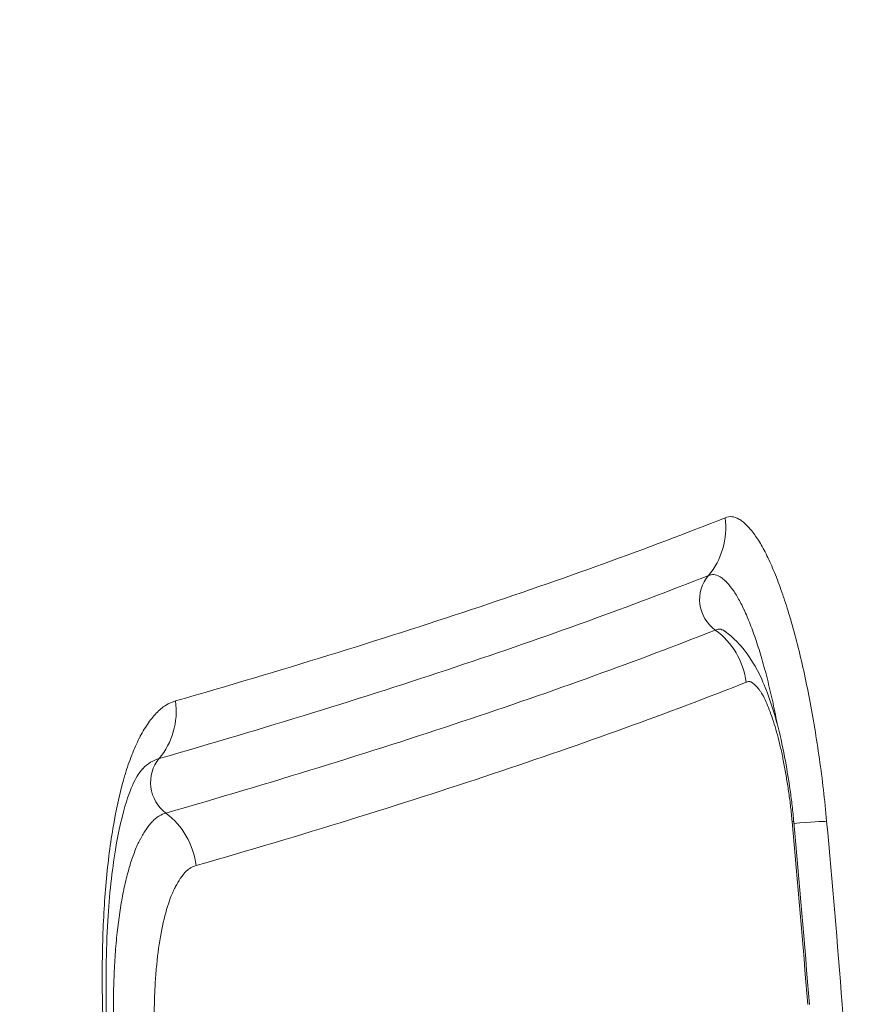
# Model space of a CAD drawing. Extents: x 0 to 25200, y -53460 to 17820.
# Drawn here: x 10539 to 10575, y -13154 to -13111 of the extents above; entities that cross this region are included whole.
import ezdxf

# ---------------------------------------------------------------- set-up
doc = ezdxf.new("R2010")
doc.units = 0
doc.header["$MEASUREMENT"] = 0
doc.header["$PDMODE"] = 1
doc.layers.get('0').update_dxf_attribs({"linetype": 'CONTINUOUS'})
doc.layers.get('DefPoints').update_dxf_attribs({"linetype": 'CONTINUOUS'})
for name, color, linetype, lineweight in [('FRAM3', 1, 'CONTINUOUS', 50), ('外形線', 7, 'CONTINUOUS', 18), ('寸法線', 3, 'CONTINUOUS', 18)]:
    doc.layers.add(name, color=color, linetype=linetype, lineweight=lineweight)
doc.styles.get("Standard").update_dxf_attribs({"font": 'TXT.SHX', "bigfont": 'bigfont.shx'})
doc.dimstyles.new('60ベース', dxfattribs={"dimscale": 60, "dimtxt": 3, "dimasz": 3, "dimexe": 0, "dimexo": 1, "dimgap": 1, "dimtad": 3, "dimdec": 1, "dimdsep": 46, "dimtxsty": 'STANDARD', "dimblk": 'DOTSMALL', "dimcen": 0, "dimclrd": 256, "dimclre": 256, "dimclrt": 7, "dimadec": 3, "dimazin": 2, "dimtfac": 1, "dimtdec": 1, "dimtix": 1, "dimtmove": 2, "dimatfit": 2, "dimldrblk": 'OPEN', "dimfxl": 1, "dimtolj": 1, "dimlwd": -1, "dimlwe": -1, "dimarcsym": 0})

# ---------------------------------------------------------------- blocks, each defined once
blk = doc.blocks.new('_DotSmall')
at = {"layer": 'FRAM3', "color": 0, "const_width": 0.5}
blk.add_lwpolyline([(-0.0625, 0, 1), (0.0625, 0, 1)], format="xyb", close=True, dxfattribs=at)
blk = doc.blocks.new('*D6')
at = {"layer": 'DefPoints', "color": 0}
for p in [(7570.29, -12507.063), (13369.096, -14335.863), (14869.096, -14335.863)]:
    blk.add_point(p, dxfattribs=at)
at = {"layer": '寸法線'}
for p, q in [((7630.29, -12507.063), (14869.096, -12507.063)), ((14869.096, -12507.063), (14869.096, -14335.863)), ((13429.096, -14335.863), (14869.096, -14335.863))]:
    blk.add_line(p, q, dxfattribs=at)
at = {"layer": '寸法線', "xscale": 180, "yscale": 180, "zscale": 180}
for p, rotation in [((14869.096, -12507.063), 90), ((14869.096, -14335.863), 270)]:
    blk.add_blockref('_DotSmall', p, dxfattribs=dict(at, rotation=rotation))
at = {"layer": '寸法線', "color": 7, "insert": (14719.096, -13421.463), "char_height": 180, "attachment_point": 5, "rotation": 90}
blk.add_mtext('\\A1;1828', dxfattribs=at)
blk = doc.blocks.new('_OPEN')
at = {"color": 0, "linetype": 'ByBlock'}
for p, q in [((-1, 0.16667), (0, 0)), ((0, 0), (-1, -0.16667)), ((0, 0), (-1, 0))]:
    blk.add_line(p, q, dxfattribs=at)
blk = doc.blocks.new('*D7')
at = {"layer": 'DefPoints', "color": 0}
for p in [(10303.696, -12811.863), (13369.096, -14335.863), (14369.096, -14335.863)]:
    blk.add_point(p, dxfattribs=at)
at = {"layer": '寸法線'}
for p, q in [((10363.696, -12811.863), (14369.096, -12811.863)), ((14369.096, -12811.863), (14369.096, -14335.863)), ((13429.096, -14335.863), (14369.096, -14335.863))]:
    blk.add_line(p, q, dxfattribs=at)
at = {"layer": '寸法線', "xscale": 180, "yscale": 180, "zscale": 180}
for p, rotation in [((14369.096, -12811.863), 90), ((14369.096, -14335.863), 270)]:
    blk.add_blockref('_DotSmall', p, dxfattribs=dict(at, rotation=rotation))
at = {"layer": '寸法線', "color": 7, "insert": (14219.096, -13573.863), "char_height": 180, "attachment_point": 5, "rotation": 90}
blk.add_mtext('\\A1;1524', dxfattribs=at)
blk = doc.blocks.new('*D39')
at = {"layer": 'DefPoints', "color": 0}
for p in [(12805.596, -8710), (12805.596, -11591.437), (4240, -13996.481)]:
    blk.add_point(p, dxfattribs=at)
at = {"layer": '寸法線'}
for p, q in [((4240, -13936.481), (4240, -8710)), ((4240, -8710), (12805.596, -8710)), ((12805.596, -11531.437), (12805.596, -8710))]:
    blk.add_line(p, q, dxfattribs=at)
at = {"layer": '寸法線', "xscale": 180, "yscale": 180, "zscale": 180, "rotation": 180}
blk.add_blockref('_DotSmall', (4240, -8710), dxfattribs=at)
at = {"layer": '寸法線', "xscale": 180, "yscale": 180, "zscale": 180}
blk.add_blockref('_DotSmall', (12805.596, -8710), dxfattribs=at)
at = {"layer": '寸法線', "color": 7, "insert": (8522.798, -8560), "char_height": 180, "attachment_point": 5}
blk.add_mtext('\\A1;8565', dxfattribs=at)

msp = doc.modelspace()

# ---------------------------------------------------------------- linework, layer by layer
at = {"layer": '外形線'}
for centre, major_axis, ratio, start_param, end_param in [((10565.97849359, -13133.10319924), (-1.16792523, 2.95238474), 0.9746331431, 3.6185251695, 4.4627888694), ((10566.87315463, -13140.1142098), (-1.16784622, 2.95241599), 0.9746540285, -1.8331535289, -0.9888785391), ((10542.47345781, -13140.93423174), (-0.87740931, 3.05135673), 0.9552064905, 3.7116153662, 4.5563097646), ((10543.3469447, -13147.9483088), (-0.87671783, 3.05155548), 0.9551307688, -1.7411592516, -0.8964540549), ((10524.76170955, -13132.71592483), (-20.21319579, 160.7359778), 0.2807344968, 4.5469159797, 4.5959602353)]:
    msp.add_ellipse(centre, major_axis=major_axis, ratio=ratio, start_param=start_param, end_param=end_param, dxfattribs=at)
at = {"layer": '外形線', "extrusion": (-2e-16, 0, -1)}
for centre, major_axis, ratio, start_param, end_param in [((10569.51627912, -13136.25376473), (-0.5837151, 1.47629026), 0.9746493877, 4.1303338622, 5.8060893815), ((10545.94084157, -13144.10915776), (-0.43914617, 1.52555134), 0.9551669202, 4.0385395714, 5.7134390268), ((10568.83895006, -13146.04983558), (3.16150543, 0.29241817), 0.0182310208, -0.2121867398, -0.0000000003), ((10570.31677693, -13146.03865342), (3.16163604, 0.29100271), 0.0181330216, -1.0048815414, -0.2062575165), ((10525.7199907, -13131.53797499), (-20.64507805, 162.2843844), 0.2803574921, 1.6940293231, 1.7426477522)]:
    msp.add_ellipse(centre, major_axis=major_axis, ratio=ratio, start_param=start_param, end_param=end_param, dxfattribs=at)
at = {"layer": '外形線'}
for points, knots in [([(10545.48909379, -13140.58063449), (10550.02141028, -13139.27584797), (10554.25294855, -13137.97071518), (10562.1103875, -13135.35420903), (10565.73857839, -13134.04037114), (10569.0553126, -13132.72946271)], [0, 0, 0, 0, 0.047808334359, 0.047808334359, 0.095616668719, 0.095616668719, 0.095616668719, 0.095616668719]), ([(10569.0553126, -13132.72946271), (10569.14996624, -13132.69205174), (10569.24619433, -13132.67331833), (10569.34473828, -13132.68081419), (10569.44329448, -13132.68831098), (10569.54422575, -13132.72264074), (10569.64737656, -13132.78238532), (10569.69895757, -13132.81226086), (10569.75105577, -13132.84812461), (10569.80358827, -13132.88913744), (10569.85612176, -13132.93015104), (10569.90910287, -13132.97644941), (10569.96253247, -13133.02805736), (10570.06940745, -13133.1312885), (10570.17719054, -13133.25486564), (10570.28476054, -13133.39857021), (10570.39235764, -13133.54231098), (10570.50009972, -13133.70709526), (10570.60798384, -13133.89444984), (10570.71589811, -13134.08185679), (10570.82394599, -13134.29144885), (10570.93207578, -13134.52318596), (10571.04023507, -13134.75498631), (10571.14862858, -13135.00958915), (10571.25457739, -13135.27956735), (10571.25538076, -13135.28161448), (10571.25618402, -13135.28366258), (10571.25698718, -13135.28571162), (10571.36213669, -13135.55397346), (10571.46551425, -13135.8386894), (10571.56711811, -13136.13948342), (10571.56790369, -13136.1418091), (10571.56868916, -13136.14413574), (10571.56947453, -13136.14646334), (10571.67107112, -13136.44756573), (10571.77090147, -13136.76478502), (10571.86884539, -13137.09860806), (10571.86958309, -13137.10112237), (10571.87032071, -13137.10363775), (10571.87105826, -13137.1061542), (10571.96903045, -13137.44042829), (10572.06567112, -13137.79373461), (10572.1584254, -13138.15796685), (10572.25190051, -13138.52502972), (10572.34160491, -13138.90344617), (10572.42756062, -13139.29306078), (10572.51353616, -13139.68276524), (10572.59570522, -13140.08386308), (10572.67436355, -13140.49522992), (10572.75303848, -13140.90668356), (10572.82833317, -13141.3288213), (10572.8999906, -13141.75981256), (10572.97165699, -13142.19085776), (10573.03892052, -13142.6252129), (10573.10113912, -13143.06341716), (10573.16336173, -13143.5016497), (10573.22015152, -13143.94405665), (10573.27141639, -13144.39070883), (10573.32268487, -13144.83739237), (10573.36852767, -13145.288237), (10573.41031896, -13145.74207766)], [0, 0, 0, 0, 0.001346027036, 0.001346027036, 0.001346027036, 0.002692221474, 0.002692221474, 0.002692221474, 0.003365391996, 0.003365391996, 0.003365391996, 0.004038575183, 0.004038575183, 0.004038575183, 0.005385140473, 0.005385140473, 0.005385140473, 0.006732044971, 0.006732044971, 0.006732044971, 0.008079325976, 0.008079325976, 0.008079325976, 0.009426974674, 0.009426974674, 0.009426974674, 0.009437193322, 0.009437193322, 0.009437193322, 0.010775019989, 0.010775019989, 0.010775019989, 0.010785363797, 0.010785363797, 0.010785363797, 0.012123455959, 0.012123455959, 0.012123455959, 0.012133534271, 0.012133534271, 0.012133534271, 0.013472291197, 0.013472291197, 0.013472291197, 0.014821452253, 0.014821452253, 0.014821452253, 0.016170924389, 0.016170924389, 0.016170924389, 0.017520681249, 0.017520681249, 0.017520681249, 0.018870607029, 0.018870607029, 0.018870607029, 0.020220619908, 0.020220619908, 0.020220619908, 0.021570727593, 0.021570727593, 0.021570727593, 0.021570727593]), ([(10568.33701728, -13135.20357623), (10565.02307805, -13136.51409901), (10561.39984522, -13137.82533382), (10553.54653993, -13140.44134954), (10549.31574561, -13141.74711154), (10544.78504698, -13143.05084909)], [0, 0, 0, 0, 0.047777634396, 0.047777634396, 0.095555268793, 0.095555268793, 0.095555268793, 0.095555268793]), ([(10571.30161536, -13141.61760633), (10571.29777789, -13141.59749305), (10571.29392766, -13141.57740118), (10571.29006461, -13141.55732991), (10571.28912375, -13141.55244147), (10571.28818216, -13141.54755452), (10571.28723985, -13141.5426691), (10571.22249519, -13141.20699918), (10571.15480498, -13140.88048559), (10571.08440201, -13140.56269244), (10571.01497123, -13140.24928772), (10570.94262284, -13139.94340762), (10570.86778993, -13139.6475662), (10570.7918809, -13139.3474705), (10570.71301761, -13139.05637814), (10570.63297095, -13138.78112407), (10570.5529243, -13138.50587001), (10570.4712208, -13138.24451846), (10570.38790752, -13137.99654205), (10570.30459424, -13137.74856563), (10570.21967049, -13137.51396372), (10570.13314415, -13137.29305822), (10570.13196548, -13137.29004903), (10570.13078649, -13137.28704232), (10570.12960718, -13137.28403809), (10570.04421284, -13137.06650158), (10569.95670862, -13136.86128325), (10569.86949817, -13136.67407974), (10569.86830828, -13136.67152555), (10569.86711839, -13136.66897461), (10569.86592851, -13136.66642693), (10569.77855135, -13136.47934144), (10569.69100726, -13136.30913562), (10569.60424823, -13136.15729919), (10569.51700525, -13136.00461579), (10569.43092084, -13135.8709915), (10569.3443402, -13135.7535087), (10569.25682853, -13135.63476256), (10569.16890996, -13135.53272199), (10569.08092904, -13135.44785626), (10569.07996854, -13135.44692976), (10569.07900815, -13135.44600545), (10569.07804788, -13135.44508333), (10569.03327509, -13135.40208888), (10568.98894165, -13135.36394392), (10568.94455, -13135.33022105), (10568.90307182, -13135.29871145), (10568.86141258, -13135.2710191), (10568.82045427, -13135.24791999), (10568.81833321, -13135.24672378), (10568.81621394, -13135.24553993), (10568.81409679, -13135.24436869), (10568.73127989, -13135.19855303), (10568.65093313, -13135.17167093), (10568.57358339, -13135.16499137), (10568.53302115, -13135.1614886), (10568.49315202, -13135.16342178), (10568.45355151, -13135.17019859), (10568.43404371, -13135.17353695), (10568.41460298, -13135.17804719), (10568.39519165, -13135.18364092), (10568.37578032, -13135.18923465), (10568.35614575, -13135.19601153), (10568.33701728, -13135.20357623)], [0.004346520385, 0.004346520385, 0.004346520385, 0.004346520385, 0.004412415667, 0.004412415667, 0.004412415667, 0.004428464739, 0.004428464739, 0.004428464739, 0.005531172813, 0.005531172813, 0.005531172813, 0.0066186535, 0.0066186535, 0.0066186535, 0.007721772417, 0.007721772417, 0.007721772417, 0.008824891334, 0.008824891334, 0.008824891334, 0.00992801025, 0.00992801025, 0.00992801025, 0.009943037022, 0.009943037022, 0.009943037022, 0.011031129167, 0.011031129167, 0.011031129167, 0.011045975015, 0.011045975015, 0.011045975015, 0.012136161658, 0.012136161658, 0.012136161658, 0.01323242952, 0.01323242952, 0.01323242952, 0.014340485917, 0.014340485917, 0.014340485917, 0.014352582785, 0.014352582785, 0.014352582785, 0.014916602381, 0.014916602381, 0.014916602381, 0.015443604834, 0.015443604834, 0.015443604834, 0.015470896093, 0.015470896093, 0.015470896093, 0.016538454833, 0.016538454833, 0.016538454833, 0.017098283209, 0.017098283209, 0.017098283209, 0.017374062938, 0.017374062938, 0.017374062938, 0.017649842667, 0.017649842667, 0.017649842667, 0.017649842667]), ([(10545.07620928, -13145.38887478), (10549.60923105, -13144.08483948), (10553.84160275, -13142.77758999), (10557.76938138, -13141.4690265), (10561.69718352, -13140.16045517), (10565.32099838, -13138.85118707), (10568.63523763, -13137.54057976)], [0, 0, 0, 0, 0.04778844441, 0.04778844441, 0.04778844441, 0.095577174973, 0.095577174973, 0.095577174973, 0.095577174973]), ([(10568.63523763, -13137.54057976), (10568.69161911, -13137.51828446), (10568.75013492, -13137.50329764), (10568.809692, -13137.50406206), (10568.81318896, -13137.50410694), (10568.81669395, -13137.50421139), (10568.82019826, -13137.50437397), (10568.85411576, -13137.50594752), (10568.88771569, -13137.51253056), (10568.92244025, -13137.52557707), (10568.94158351, -13137.53276946), (10568.96087749, -13137.54187169), (10568.98013264, -13137.55260771), (10568.99101816, -13137.55867711), (10569.00188337, -13137.56524912), (10569.01279059, -13137.572296), (10569.01928329, -13137.57649076), (10569.02578296, -13137.58084925), (10569.03224995, -13137.58532014), (10569.04149352, -13137.5917106), (10569.05059108, -13137.59826339), (10569.05971924, -13137.60506572)], [-0.00000006, -0.00000006, -0.00000006, -0.00000006, 0.0008129153559, 0.0008129153559, 0.0008129153559, 0.0008606501155, 0.0008606501155, 0.0008606501155, 0.0013226649734, 0.0013226649734, 0.0013226649734, 0.0015773685684, 0.0015773685684, 0.0015773685684, 0.0017213602311, 0.0017213602311, 0.0017213602311, 0.0018070734807, 0.0018070734807, 0.0018070734807, 0.0019295875029, 0.0019295875029, 0.0019295875029, 0.0019295875029]), ([(10569.05972863, -13137.60506901), (10569.14487807, -13137.6685332), (10569.22053798, -13137.72975196), (10569.45691177, -13137.93381464), (10569.60260334, -13138.07952728), (10570.10392578, -13138.64996622), (10570.40288368, -13139.15217077), (10570.90802059, -13140.27493629), (10571.12810582, -13140.94564466), (10571.4440205, -13142.16748879), (10571.54959819, -13142.66153707), (10571.71693528, -13143.5740144), (10571.78592962, -13143.98991707), (10571.87917807, -13144.63323095), (10571.90752183, -13144.85569268), (10571.95733848, -13145.30431687), (10571.97951136, -13145.53098387), (10572.0004555, -13145.75741741)], [0, 0, 0, 0, 0.0385446404, 0.0385446404, 0.1220493415, 0.1220493415, 0.3403923114, 0.3403923114, 0.6122546377, 0.6122546377, 0.7750183297, 0.7750183297, 0.9058313436, 0.9058313436, 0.9732089339, 0.9732089339, 1.0414392971, 1.0414392971, 1.0414392971, 1.0414392971]), ([(10569.95516164, -13139.78064523), (10566.63762638, -13141.09274352), (10563.00778829, -13142.40173548), (10555.14371648, -13145.02330301), (10550.90737238, -13146.3339158), (10546.36802371, -13147.64041193)], [0, 0, 0, 0, 0.047840633164, 0.047840633164, 0.095681266329, 0.095681266329, 0.095681266329, 0.095681266329]), ([(10571.92842884, -13145.75183721), (10571.90910907, -13145.54305955), (10571.88882329, -13145.33522819), (10571.86606151, -13145.13000677), (10571.85463008, -13145.02694027), (10571.84252115, -13144.9245901), (10571.82946607, -13144.8232536), (10571.81652646, -13144.72281338), (10571.80263817, -13144.62339036), (10571.78812415, -13144.52462821), (10571.77344178, -13144.42472057), (10571.75820084, -13144.32540044), (10571.74263063, -13144.22641476), (10571.7272801, -13144.12882573), (10571.71156285, -13144.03161339), (10571.69547916, -13143.93477785), (10571.66308162, -13143.73972091), (10571.62919923, -13143.54600036), (10571.59357519, -13143.35447507), (10571.57555109, -13143.25757225), (10571.55720468, -13143.16193557), (10571.53848636, -13143.06784651), (10571.52020853, -13142.97597157), (10571.50156023, -13142.88561716), (10571.48250225, -13142.79694143), (10571.44392701, -13142.61745295), (10571.4037143, -13142.4447161), (10571.36195689, -13142.27836373), (10571.32019948, -13142.11201137), (10571.27689885, -13141.9520368), (10571.23220964, -13141.79778537), (10571.18752044, -13141.64353393), (10571.14138922, -13141.49484231), (10571.09490782, -13141.3548013), (10571.04806468, -13141.21367043), (10571.00062387, -13141.08045136), (10570.95258531, -13140.95512366), (10570.9052887, -13140.83173161), (10570.85742537, -13140.71585834), (10570.80891563, -13140.6089147), (10570.76002539, -13140.50113224), (10570.71025088, -13140.4022785), (10570.66105797, -13140.31620321), (10570.63615728, -13140.27263322), (10570.61133693, -13140.23215418), (10570.58659311, -13140.19471033), (10570.56245392, -13140.15818147), (10570.53838663, -13140.12446097), (10570.51437402, -13140.09293357), (10570.46574732, -13140.02908908), (10570.41733763, -13139.97410341), (10570.36908773, -13139.92601972), (10570.34478082, -13139.90179654), (10570.32051527, -13139.87936508), (10570.29629153, -13139.85871064), (10570.28428705, -13139.84847498), (10570.2722929, -13139.83867773), (10570.26030965, -13139.82933349), (10570.24847403, -13139.82010437), (10570.23664871, -13139.81128371), (10570.22488985, -13139.80309551), (10570.21283837, -13139.79470355), (10570.20084896, -13139.78699005), (10570.18895418, -13139.78029786), (10570.17720441, -13139.77368726), (10570.16554896, -13139.76809146), (10570.15400785, -13139.76371607), (10570.13099989, -13139.75499345), (10570.10846083, -13139.75127062), (10570.08625528, -13139.75113801), (10570.04163504, -13139.75087155), (10569.9982179, -13139.7636163), (10569.95516164, -13139.78064523)], [0, 0, 0, 0, 0.0006156733861, 0.0006156733861, 0.0006156733861, 0.0009248774566, 0.0009248774566, 0.0009248774566, 0.0012313467722, 0.0012313467722, 0.0012313467722, 0.0015413706272, 0.0015413706272, 0.0015413706272, 0.0018470201583, 0.0018470201583, 0.0018470201583, 0.0024626935444, 0.0024626935444, 0.0024626935444, 0.0027741953923, 0.0027741953923, 0.0027741953923, 0.0030783669305, 0.0030783669305, 0.0030783669305, 0.0036940403166, 0.0036940403166, 0.0036940403166, 0.0043097137027, 0.0043097137027, 0.0043097137027, 0.0049253870888, 0.0049253870888, 0.0049253870888, 0.005545851917, 0.005545851917, 0.005545851917, 0.006156733861, 0.006156733861, 0.006156733861, 0.0067724072471, 0.0067724072471, 0.0067724072471, 0.0070840516414, 0.0070840516414, 0.0070840516414, 0.0073880806332, 0.0073880806332, 0.0073880806332, 0.0080037540192, 0.0080037540192, 0.0080037540192, 0.0083139126026, 0.0083139126026, 0.0083139126026, 0.0084676168863, 0.0084676168863, 0.0084676168863, 0.0086194274053, 0.0086194274053, 0.0086194274053, 0.0087750156697, 0.0087750156697, 0.0087750156697, 0.0089287070267, 0.0089287070267, 0.0089287070267, 0.0092351007914, 0.0092351007914, 0.0092351007914, 0.0098507741775, 0.0098507741775, 0.0098507741775, 0.0098507741775]), ([(10542.51862207, -13156.79812595), (10542.47899205, -13156.29038382), (10542.44491222, -13155.78557646), (10542.41833727, -13155.28457205), (10542.39176232, -13154.78356763), (10542.37282682, -13154.28642628), (10542.36105621, -13153.79291869), (10542.34928559, -13153.2994111), (10542.34406755, -13152.80926064), (10542.34482086, -13152.32219721), (10542.34557416, -13151.83513378), (10542.35246936, -13151.35313274), (10542.36572985, -13150.88303769), (10542.36582612, -13150.8796247), (10542.36592273, -13150.87621233), (10542.36601968, -13150.87280059), (10542.37938925, -13150.40229143), (10542.39928303, -13149.94197127), (10542.42614101, -13149.49239006), (10542.45273734, -13149.04718871), (10542.48607319, -13148.61239083), (10542.52625669, -13148.1880925), (10542.52663726, -13148.18407406), (10542.52701845, -13148.18005657), (10542.52740024, -13148.17604002), (10542.5676775, -13147.75231885), (10542.61504296, -13147.33727688), (10542.66878408, -13146.93722484), (10542.66932352, -13146.93320921), (10542.6698636, -13146.92919511), (10542.67040432, -13146.92518254), (10542.72424287, -13146.52565829), (10542.78408904, -13146.14294799), (10542.8497778, -13145.77628252), (10542.85044939, -13145.77253375), (10542.8511216, -13145.76878666), (10542.85179442, -13145.76504126), (10542.98405969, -13145.0287548), (10543.13958665, -13144.3565913), (10543.32068753, -13143.75317373), (10543.32153756, -13143.75034148), (10543.32238815, -13143.74751074), (10543.32323931, -13143.74468152), (10543.4135201, -13143.44459109), (10543.51046894, -13143.161499), (10543.61191107, -13142.90200041), (10543.61276962, -13142.89980414), (10543.61362851, -13142.89760955), (10543.61448771, -13142.89541664), (10543.71610421, -13142.63606616), (10543.82276688, -13142.39889185), (10543.93394734, -13142.18167746), (10543.9347483, -13142.18011262), (10543.93554949, -13142.17854882), (10543.93635091, -13142.17698605), (10544.04773575, -13141.95978732), (10544.16360603, -13141.76236395), (10544.28384349, -13141.58408867), (10544.40494607, -13141.40453068), (10544.5303855, -13141.24392107), (10544.66098352, -13141.10580691), (10544.79158154, -13140.96769275), (10544.92597145, -13140.85549156), (10545.06418897, -13140.7692458), (10545.20240648, -13140.68300004), (10545.34438501, -13140.62229399), (10545.48909379, -13140.58063449)], [0, 0, 0, 0, 0.001510425194, 0.001510425194, 0.001510425194, 0.003020850388, 0.003020850388, 0.003020850388, 0.004531275582, 0.004531275582, 0.004531275582, 0.006041700775, 0.006041700775, 0.006041700775, 0.006052666786, 0.006052666786, 0.006052666786, 0.007564975481, 0.007564975481, 0.007564975481, 0.009062551163, 0.009062551163, 0.009062551163, 0.00907673437, 0.00907673437, 0.00907673437, 0.010572976357, 0.010572976357, 0.010572976357, 0.010587995279, 0.010587995279, 0.010587995279, 0.012083401551, 0.012083401551, 0.012083401551, 0.012098690501, 0.012098690501, 0.012098690501, 0.015104251938, 0.015104251938, 0.015104251938, 0.01511835908, 0.01511835908, 0.01511835908, 0.016614677132, 0.016614677132, 0.016614677132, 0.016627341267, 0.016627341267, 0.016627341267, 0.018125102326, 0.018125102326, 0.018125102326, 0.018135892366, 0.018135892366, 0.018135892366, 0.01963552752, 0.01963552752, 0.01963552752, 0.021145952714, 0.021145952714, 0.021145952714, 0.022656377908, 0.022656377908, 0.022656377908, 0.024166803102, 0.024166803102, 0.024166803102, 0.024166803102]), ([(10544.78504698, -13143.05084909), (10544.66219776, -13143.08619804), (10544.53946049, -13143.13870589), (10544.42089284, -13143.21244281), (10544.30381504, -13143.2852532), (10544.1906679, -13143.37909786), (10544.08138716, -13143.49395986), (10544.07999653, -13143.49542151), (10544.07860648, -13143.4968864), (10544.07721703, -13143.49835448), (10544.03529449, -13143.54264964), (10543.99389769, -13143.58983756), (10543.95303823, -13143.63965883)], [-0.00000006, -0.00000006, -0.00000006, -0.00000006, 0.001295466472, 0.001295466472, 0.001295466472, 0.0025747141259, 0.0025747141259, 0.0025747141259, 0.002590992944, 0.002590992944, 0.002590992944, 0.0030821581545, 0.0030821581545, 0.0030821581545, 0.0030821581545]), ([(10543.9529011, -13143.6398724), (10543.93496804, -13143.66174696), (10543.86164526, -13143.76184714), (10543.6643142, -13144.12557956), (10543.52154975, -13144.45409882), (10543.21127331, -13145.4414776), (10543.04548242, -13146.15445628), (10542.76293046, -13147.85843386), (10542.64880964, -13148.89598794), (10542.50677087, -13151.27760757), (10542.48865833, -13152.66977054), (10542.54749919, -13154.97470107), (10542.5987434, -13155.89095196), (10542.6697655, -13156.80115899)], [0, 0, 0, 0, 0.1938617336, 0.1938617336, 0.4740167314, 0.4740167314, 0.8145062285, 0.8145062285, 1.1943017486, 1.1943017486, 1.6275193409, 1.6275193409, 1.9014465314, 1.9014465314, 1.9014465314, 1.9014465314]), ([(10542.94466725, -13156.83890932), (10542.91733597, -13156.48822955), (10542.89363585, -13156.13614549), (10542.87528255, -13155.78646354), (10542.87496133, -13155.7803434), (10542.87464175, -13155.77422405), (10542.87432383, -13155.76810591), (10542.86459037, -13155.58079665), (10542.85634711, -13155.39434969), (10542.84954677, -13155.2075936), (10542.84343379, -13155.03971437), (10542.83853588, -13154.87248866), (10542.83479596, -13154.70673564), (10542.83435048, -13154.68699196), (10542.83392184, -13154.66728118), (10542.83351074, -13154.64763111), (10542.82995637, -13154.4777367), (10542.827605, -13154.31183976), (10542.82623446, -13154.14283314), (10542.82495229, -13153.98472439), (10542.82460314, -13153.82615319), (10542.82516728, -13153.67065382), (10542.82519013, -13153.66435609), (10542.82521446, -13153.65805975), (10542.82524026, -13153.65176479), (10542.82658952, -13153.32253718), (10542.83195428, -13152.99715997), (10542.84156469, -13152.67656399), (10542.84171851, -13152.67143295), (10542.8418735, -13152.66630195), (10542.84202968, -13152.66117108), (10542.85208311, -13152.33088554), (10542.8667867, -13152.00555702), (10542.88662175, -13151.68606874), (10542.90664432, -13151.36356029), (10542.93185192, -13151.04758874), (10542.96166891, -13150.74408133), (10542.96211096, -13150.73958161), (10542.96255406, -13150.7350844), (10542.9629982, -13150.73058973), (10543.02218817, -13150.13158945), (10543.09959863, -13149.57330072), (10543.19497357, -13149.05307985), (10543.19570207, -13149.04910627), (10543.19643163, -13149.04513478), (10543.19716227, -13149.04116537), (10543.24461782, -13148.78334704), (10543.29682804, -13148.53401972), (10543.3530827, -13148.29705457), (10543.41020346, -13148.05644108), (10543.47115079, -13147.83000645), (10543.53595512, -13147.61806624), (10543.53708777, -13147.61436195), (10543.53822144, -13147.61066259), (10543.53935613, -13147.60696815), (10543.60571818, -13147.39090109), (10543.67552484, -13147.19147443), (10543.75013077, -13147.00548668), (10543.78706082, -13146.91342244), (10543.82536197, -13146.82439267), (10543.86423456, -13146.74003946), (10543.89914005, -13146.66429485), (10543.93466385, -13146.59180712), (10543.9711296, -13146.52166304), (10543.97438503, -13146.51540103), (10543.97764667, -13146.50916029), (10543.98091451, -13146.50294055), (10544.05821228, -13146.35581831), (10544.13920684, -13146.2201683), (10544.22239341, -13146.09745292), (10544.26399039, -13146.03608978), (10544.30668632, -13145.97721045), (10544.34950048, -13145.92222056), (10544.39357953, -13145.86560606), (10544.43787257, -13145.81272862), (10544.48335851, -13145.76350627), (10544.48578063, -13145.76088518), (10544.48820411, -13145.75827768), (10544.49062826, -13145.75568439), (10544.53718579, -13145.70587862), (10544.5845642, -13145.66058954), (10544.63253612, -13145.62069294), (10544.67953008, -13145.58160965), (10544.72692711, -13145.54777301), (10544.7752495, -13145.51836156), (10544.77885434, -13145.51616747), (10544.78246498, -13145.51399824), (10544.78608049, -13145.51185455), (10544.88040411, -13145.4559285), (10544.97811412, -13145.41709675), (10545.07620928, -13145.38887478)], [-0.00000006, -0.00000006, -0.00000006, -0.00000006, 0.001055291924, 0.001055291924, 0.001055291924, 0.001073762711, 0.001073762711, 0.001073762711, 0.001639253274, 0.001639253274, 0.001639253274, 0.002147585421, 0.002147585421, 0.002147585421, 0.002208135423, 0.002208135423, 0.002208135423, 0.002731650388, 0.002731650388, 0.002731650388, 0.003221408132, 0.003221408132, 0.003221408132, 0.003241243328, 0.003241243328, 0.003241243328, 0.004278627845, 0.004278627845, 0.004278627845, 0.004295230842, 0.004295230842, 0.004295230842, 0.00536400191, 0.00536400191, 0.00536400191, 0.006442876263, 0.006442876263, 0.006442876263, 0.006458871361, 0.006458871361, 0.006458871361, 0.008590521684, 0.008590521684, 0.008590521684, 0.008606803741, 0.008606803741, 0.008606803741, 0.009664344395, 0.009664344395, 0.009664344395, 0.010738167106, 0.010738167106, 0.010738167106, 0.010756935366, 0.010756935366, 0.010756935366, 0.011854585411, 0.011854585411, 0.011854585411, 0.012397923943, 0.012397923943, 0.012397923943, 0.012885812527, 0.012885812527, 0.012885812527, 0.012929368117, 0.012929368117, 0.012929368117, 0.013959635237, 0.013959635237, 0.013959635237, 0.014474814535, 0.014474814535, 0.014474814535, 0.015005214206, 0.015005214206, 0.015005214206, 0.015033457948, 0.015033457948, 0.015033457948, 0.015575898332, 0.015575898332, 0.015575898332, 0.016107280658, 0.016107280658, 0.016107280658, 0.016146921708, 0.016146921708, 0.016146921708, 0.017181103369, 0.017181103369, 0.017181103369, 0.017181103369]), ([(10546.36802371, -13147.64041193), (10546.28685553, -13147.66377341), (10546.20678578, -13147.69426336), (10546.12912458, -13147.73969119), (10546.09028938, -13147.76240779), (10546.05208075, -13147.78900376), (10546.01461888, -13147.82020228), (10545.9771534, -13147.85140382), (10545.94044089, -13147.88724545), (10545.90434061, -13147.92689335), (10545.86823765, -13147.9665442), (10545.8327083, -13148.00977766), (10545.79755447, -13148.0554104), (10545.76239773, -13148.10104691), (10545.72764859, -13148.14927452), (10545.69329822, -13148.20004312), (10545.62459068, -13148.30159037), (10545.55722058, -13148.41366001), (10545.49272976, -13148.53523811), (10545.46047835, -13148.59603847), (10545.42890041, -13148.65930791), (10545.39808465, -13148.72536134), (10545.36726414, -13148.79142496), (10545.33722703, -13148.86034725), (10545.30803521, -13148.93234994), (10545.24963339, -13149.07640017), (10545.19455846, -13149.23257967), (10545.14271453, -13149.40059342), (10545.03897372, -13149.73679245), (10544.94722323, -13150.12417513), (10544.86995637, -13150.54047418), (10544.7926337, -13150.95707385), (10544.72907374, -13151.40385386), (10544.68066696, -13151.88388691), (10544.65644956, -13152.12404242), (10544.6360533, -13152.37428747), (10544.62007988, -13152.62987021), (10544.60410143, -13152.88553327), (10544.59268135, -13153.1460348), (10544.58488416, -13153.41044306), (10544.57708512, -13153.67491382), (10544.57272283, -13153.94310237), (10544.57122022, -13154.21443633), (10544.57046881, -13154.35012229), (10544.57044606, -13154.48661179), (10544.57116194, -13154.62391167), (10544.57187791, -13154.76122875), (10544.57328807, -13154.89931066), (10544.5756287, -13155.03839581), (10544.5779696, -13155.1774975), (10544.58136674, -13155.31811906), (10544.58624089, -13155.45901903), (10544.59111536, -13155.59992794), (10544.59746529, -13155.74117874), (10544.60509657, -13155.88272797), (10544.62036027, -13156.16584778), (10544.64050227, -13156.45011212), (10544.6626828, -13156.73489832)], [0, 0, 0, 0, 0.000843780985, 0.000843780985, 0.000843780985, 0.001265721436, 0.001265721436, 0.001265721436, 0.001687702552, 0.001687702552, 0.001687702552, 0.002109714997, 0.002109714997, 0.002109714997, 0.002531762361, 0.002531762361, 0.002531762361, 0.003375940605, 0.003375940605, 0.003375940605, 0.003798108232, 0.003798108232, 0.003798108232, 0.004220340964, 0.004220340964, 0.004220340964, 0.005065069503, 0.005065069503, 0.005065069503, 0.006755389055, 0.006755389055, 0.006755389055, 0.008446929235, 0.008446929235, 0.008446929235, 0.009293189068, 0.009293189068, 0.009293189068, 0.010139714868, 0.010139714868, 0.010139714868, 0.010986440775, 0.010986440775, 0.010986440775, 0.01140986294, 0.01140986294, 0.01140986294, 0.011833338143, 0.011833338143, 0.011833338143, 0.012256863727, 0.012256863727, 0.012256863727, 0.012680416179, 0.012680416179, 0.012680416179, 0.013527585003, 0.013527585003, 0.013527585003, 0.013527585003]), ([(10574.07789521, -13153.58696325), (10574.32460176, -13156.74694295), (10574.50593919, -13159.89800446), (10574.73309809, -13166.18131825), (10574.77965157, -13169.3005503), (10574.73686193, -13175.45784309), (10574.64717636, -13178.48279788), (10574.41136402, -13182.93827872), (10574.31610122, -13184.40462097), (10574.09190454, -13187.29816159), (10573.96295021, -13188.72536709), (10573.8178385, -13190.13427762)], [0, 0, 0, 0, 0.009492437116, 0.009492437116, 0.018984874233, 0.018984874233, 0.028477311349, 0.028477311349, 0.033223529907, 0.033223529907, 0.037969748465, 0.037969748465, 0.037969748465, 0.037969748465])]:
    msp.add_open_spline(points, degree=3, knots=knots, dxfattribs=at)
for points in [[(10569.05189356, -13137.59898074), (10569.05189355, -13137.59898074), (10569.05363921, -13137.60054438), (10569.05991026, -13137.6052183)], [(10566.17863533, -13141.22505994), (10566.17848186, -13141.22462957), (10566.17832837, -13141.22419926), (10566.17817487, -13141.223769)], [(10566.50732496, -13141.10176989), (10566.50746579, -13141.10205827), (10566.50760661, -13141.10234666), (10566.5077474, -13141.10263506)], [(10543.95303823, -13143.63965883), (10543.95299263, -13143.63971442), (10543.95294703, -13143.63977002), (10543.95290144, -13143.63982562)], [(10572.0004555, -13145.75741741), (10572.2420913, -13148.36988438), (10572.46560979, -13150.98416117), (10572.67062087, -13153.59987925)]]:
    msp.add_open_spline(points, degree=3, dxfattribs=at)

# ---------------------------------------------------------------- dimensions: what is measured, and where the dimension line sits
at = {"layer": '寸法線'}
dim = msp.add_linear_dim(base=(12805.5957908, -8710), p1=(4240, -13996.48057296), p2=(12805.5957908, -11591.43741201), text='8565', dimstyle='60ベース', override={"dimdec": 0}, dxfattribs=at)
dim.commit()
dim.dimension.update_dxf_attribs({"geometry": '*D39', "text_midpoint": (8522.7978954, -8560)})
dim = msp.add_linear_dim(base=(14869.09573967, -14335.86322215), p1=(7570.28958868, -12507.06322215), p2=(13369.09573967, -14335.86322215), angle=90, text='1828', dimstyle='60ベース', override={"dimdec": 6}, dxfattribs=at)
dim.commit()
dim.dimension.update_dxf_attribs({"geometry": '*D6', "text_midpoint": (14719.09573967, -13421.46322215)})
dim = msp.add_linear_dim(base=(14369.0957396744, -14335.8632221494), p1=(10303.695739674, -12811.8632221494), p2=(13369.095739674, -14335.8632221494), angle=90, dimstyle='60ベース', override={"dimdec": 6}, dxfattribs=at)
dim.commit()
dim.dimension.update_dxf_attribs({"geometry": '*D7', "text_midpoint": (14219.0957396744, -13573.8632221494)})

doc.saveas('drawing.dxf')
